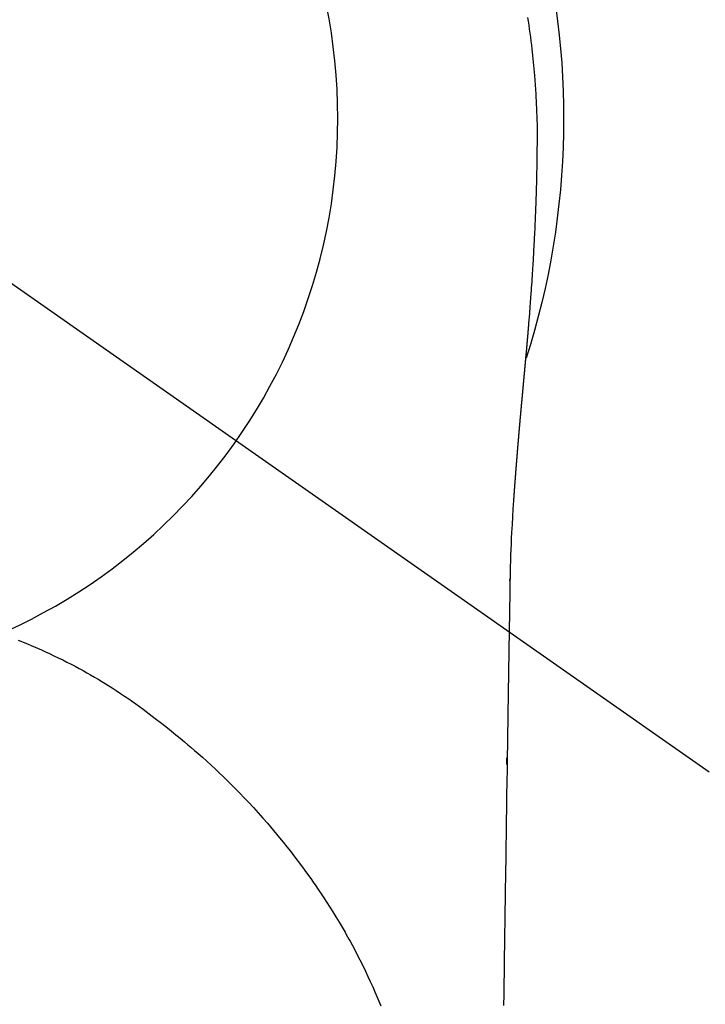
# Model space of a CAD drawing. Extents: x 27948 to 54421, y -22065 to -13195.
# Drawn here: x 29556 to 29578, y -15125 to -15093 of the extents above; entities that cross this region are included whole.
import ezdxf

# ---------------------------------------------------------------- set-up
doc = ezdxf.new("R2010")
doc.units = 0
doc.header["$LTSCALE"] = 50
doc.header["$MEASUREMENT"] = 0
doc.linetypes.add('CENTER2', pattern=[1.125, 0.75, -0.125, 0.125, -0.125])
doc.layers.get('DEFPOINTS').update_dxf_attribs({"color": 146, "linetype": 'CONTINUOUS'})
doc.layers.add('150-機器', color=8, linetype='CONTINUOUS')

# ---------------------------------------------------------------- blocks, each defined once
blk = doc.blocks.new('F402_H')
at = {"layer": '150-機器', "color": 13, "linetype": 'CENTER2'}
blk.add_line((0, 0), (-244.018, -170.863), dxfattribs=at)
at = {"layer": '150-機器', "color": 13, "linetype": 'Continuous'}
for points in [[(-24.744, 3.324), (-24.764, 3.194), (-24.783, 3.065), (-24.802, 2.935), (-24.82, 2.805), (-24.837, 2.674), (-24.853, 2.544), (-24.869, 2.413), (-24.884, 2.283), (-24.897, 2.174), (-24.909, 2.065), (-24.92, 1.956), (-24.931, 1.847), (-24.942, 1.737), (-24.952, 1.628), (-24.961, 1.519), (-24.97, 1.409), (-24.982, 1.256), (-24.993, 1.103), (-25.004, 0.949), (-25.013, 0.796), (-25.017, 0.73), (-25.02, 0.664), (-25.024, 0.598), (-25.027, 0.533), (-25.031, 0.445), (-25.034, 0.357), (-25.037, 0.269), (-25.041, 0.18), (-25.046, 0.092), (-25.051, 0.003), (-25.055, -0.085), (-25.058, -0.174), (-25.059, -0.242), (-25.059, -0.311), (-25.058, -0.38), (-25.058, -0.449), (-25.057, -0.557), (-25.057, -0.664), (-25.056, -0.772), (-25.056, -0.88), (-25.055, -0.958), (-25.055, -1.036), (-25.054, -1.114), (-25.053, -1.192), (-25.052, -1.246), (-25.051, -1.3), (-25.051, -1.353), (-25.05, -1.407), (-25.048, -1.491), (-25.047, -1.575), (-25.045, -1.659), (-25.044, -1.743), (-25.043, -1.81), (-25.042, -1.876), (-25.04, -1.942), (-25.039, -2.009), (-25.037, -2.087), (-25.035, -2.165), (-25.032, -2.243), (-25.03, -2.321), (-25.028, -2.391), (-25.026, -2.46), (-25.024, -2.53), (-25.022, -2.6), (-25.019, -2.681), (-25.016, -2.762), (-25.013, -2.842), (-25.01, -2.923), (-25.008, -2.989), (-25.005, -3.054), (-25.003, -3.119), (-25, -3.185), (-24.997, -3.25), (-24.995, -3.316), (-24.992, -3.381), (-24.989, -3.447), (-24.986, -3.519), (-24.982, -3.591), (-24.979, -3.663), (-24.975, -3.735), (-24.972, -3.79), (-24.97, -3.844), (-24.967, -3.899), (-24.964, -3.954), (-24.96, -4.046), (-24.955, -4.138), (-24.95, -4.23), (-24.945, -4.323), (-24.942, -4.378), (-24.939, -4.434), (-24.935, -4.489), (-24.932, -4.545), (-24.928, -4.618), (-24.924, -4.69), (-24.92, -4.763), (-24.915, -4.835), (-24.91, -4.922), (-24.905, -5.009), (-24.899, -5.096), (-24.893, -5.183), (-24.887, -5.282), (-24.88, -5.381), (-24.873, -5.48), (-24.866, -5.579), (-24.862, -5.634), (-24.858, -5.689), (-24.854, -5.745), (-24.85, -5.8), (-24.845, -5.874), (-24.84, -5.948), (-24.835, -6.022), (-24.829, -6.096), (-24.823, -6.181), (-24.817, -6.265), (-24.81, -6.35), (-24.804, -6.435), (-24.795, -6.536), (-24.787, -6.638), (-24.779, -6.739), (-24.771, -6.841)], [(-24.771, -6.841), (-24.771, -6.848), (-24.77, -6.855), (-24.769, -6.862), (-24.769, -6.869), (-24.768, -6.876), (-24.768, -6.883), (-24.767, -6.89), (-24.767, -6.897), (-24.766, -6.904), (-24.765, -6.911), (-24.765, -6.918), (-24.764, -6.925), (-24.764, -6.932), (-24.763, -6.938), (-24.763, -6.945), (-24.762, -6.952), (-24.761, -6.959), (-24.761, -6.966), (-24.76, -6.973), (-24.76, -6.98), (-24.759, -6.986), (-24.758, -6.994), (-24.758, -7.001), (-24.757, -7.008), (-24.757, -7.015), (-24.756, -7.022), (-24.756, -7.029), (-24.755, -7.036), (-24.754, -7.043), (-24.754, -7.05), (-24.753, -7.057), (-24.753, -7.064), (-24.752, -7.071), (-24.751, -7.078), (-24.751, -7.085), (-24.75, -7.092), (-24.75, -7.099), (-24.749, -7.106), (-24.748, -7.113), (-24.748, -7.121), (-24.747, -7.128), (-24.747, -7.135), (-24.746, -7.142), (-24.745, -7.149), (-24.745, -7.156), (-24.744, -7.163), (-24.743, -7.17), (-24.743, -7.177), (-24.742, -7.185), (-24.742, -7.192), (-24.741, -7.199), (-24.74, -7.206), (-24.74, -7.213), (-24.739, -7.22), (-24.739, -7.227), (-24.738, -7.234), (-24.737, -7.242), (-24.737, -7.249), (-24.736, -7.256), (-24.735, -7.263), (-24.735, -7.27), (-24.734, -7.277), (-24.734, -7.285), (-24.733, -7.292), (-24.732, -7.299), (-24.732, -7.306), (-24.731, -7.313), (-24.73, -7.321), (-24.73, -7.328), (-24.729, -7.335), (-24.729, -7.342), (-24.728, -7.349), (-24.727, -7.357), (-24.727, -7.363), (-24.726, -7.37), (-24.725, -7.377), (-24.725, -7.384), (-24.724, -7.392), (-24.724, -7.399), (-24.723, -7.406), (-24.722, -7.413), (-24.722, -7.421), (-24.721, -7.428), (-24.72, -7.435), (-24.72, -7.442), (-24.719, -7.45), (-24.718, -7.457), (-24.718, -7.464), (-24.717, -7.471), (-24.717, -7.479), (-24.716, -7.486), (-24.715, -7.493), (-24.715, -7.5), (-24.714, -7.508), (-24.713, -7.515), (-24.713, -7.522), (-24.712, -7.53), (-24.711, -7.537), (-24.711, -7.544), (-24.71, -7.552), (-24.709, -7.559), (-24.709, -7.566), (-24.708, -7.574), (-24.707, -7.581), (-24.707, -7.588), (-24.706, -7.595), (-24.706, -7.603), (-24.705, -7.61), (-24.704, -7.617), (-24.704, -7.625), (-24.703, -7.632), (-24.702, -7.64), (-24.702, -7.647), (-24.701, -7.654), (-24.7, -7.662), (-24.7, -7.669), (-24.699, -7.676), (-24.698, -7.684), (-24.698, -7.691), (-24.697, -7.698), (-24.696, -7.706), (-24.696, -7.713), (-24.695, -7.721), (-24.694, -7.728), (-24.694, -7.734), (-24.693, -7.742), (-24.692, -7.749), (-24.692, -7.757), (-24.691, -7.764), (-24.69, -7.771), (-24.69, -7.779), (-24.689, -7.786), (-24.688, -7.794), (-24.688, -7.801), (-24.687, -7.809), (-24.686, -7.816), (-24.686, -7.824), (-24.685, -7.831), (-24.684, -7.838), (-24.684, -7.846), (-24.683, -7.853), (-24.682, -7.861), (-24.682, -7.868), (-24.681, -7.876), (-24.68, -7.883), (-24.68, -7.891), (-24.679, -7.898), (-24.678, -7.906), (-24.678, -7.913), (-24.677, -7.921), (-24.676, -7.928), (-24.675, -7.936), (-24.675, -7.943), (-24.674, -7.951), (-24.673, -7.958), (-24.673, -7.966), (-24.672, -7.973), (-24.671, -7.981), (-24.671, -7.988), (-24.67, -7.996), (-24.669, -8.003), (-24.669, -8.011), (-24.668, -8.018), (-24.667, -8.026), (-24.667, -8.033), (-24.666, -8.041), (-24.665, -8.048), (-24.665, -8.056), (-24.664, -8.064), (-24.663, -8.071), (-24.662, -8.079), (-24.662, -8.086), (-24.661, -8.094), (-24.66, -8.101), (-24.66, -8.109), (-24.659, -8.116), (-24.658, -8.123), (-24.658, -8.131), (-24.657, -8.138), (-24.656, -8.146), (-24.656, -8.154), (-24.655, -8.161), (-24.654, -8.169), (-24.653, -8.176), (-24.653, -8.184), (-24.652, -8.192), (-24.651, -8.199), (-24.651, -8.207), (-24.65, -8.215), (-24.649, -8.222), (-24.649, -8.23), (-24.648, -8.237), (-24.647, -8.245), (-24.646, -8.253), (-24.646, -8.26), (-24.645, -8.268), (-24.644, -8.276), (-24.644, -8.283), (-24.643, -8.291), (-24.642, -8.299), (-24.641, -8.306), (-24.641, -8.314), (-24.64, -8.322), (-24.639, -8.329), (-24.639, -8.337), (-24.638, -8.345), (-24.637, -8.352), (-24.637, -8.36), (-24.636, -8.368), (-24.635, -8.376), (-24.634, -8.383), (-24.634, -8.391), (-24.633, -8.399), (-24.632, -8.406), (-24.632, -8.414), (-24.631, -8.422), (-24.63, -8.43), (-24.629, -8.437), (-24.629, -8.445), (-24.628, -8.453), (-24.627, -8.461), (-24.627, -8.468), (-24.626, -8.476), (-24.625, -8.484), (-24.624, -8.491), (-24.624, -8.498), (-24.623, -8.506), (-24.622, -8.514), (-24.622, -8.522), (-24.621, -8.529), (-24.62, -8.537), (-24.619, -8.545), (-24.619, -8.553), (-24.618, -8.561), (-24.617, -8.568), (-24.617, -8.576), (-24.616, -8.584), (-24.615, -8.592), (-24.614, -8.6), (-24.614, -8.607), (-24.613, -8.615), (-24.612, -8.623), (-24.611, -8.631), (-24.611, -8.639), (-24.61, -8.647), (-24.609, -8.654), (-24.609, -8.662), (-24.608, -8.67), (-24.607, -8.678), (-24.606, -8.686), (-24.606, -8.694), (-24.605, -8.701), (-24.604, -8.709), (-24.604, -8.717), (-24.603, -8.725), (-24.602, -8.733), (-24.601, -8.741), (-24.601, -8.749), (-24.6, -8.757), (-24.599, -8.764), (-24.598, -8.772), (-24.598, -8.78), (-24.597, -8.788), (-24.596, -8.796), (-24.596, -8.804), (-24.595, -8.812), (-24.594, -8.82), (-24.593, -8.828), (-24.593, -8.836), (-24.592, -8.844), (-24.591, -8.851), (-24.59, -8.859), (-24.59, -8.866), (-24.589, -8.874), (-24.588, -8.882), (-24.587, -8.89), (-24.587, -8.898), (-24.586, -8.906), (-24.585, -8.914), (-24.585, -8.922), (-24.584, -8.93), (-24.583, -8.938), (-24.582, -8.946), (-24.582, -8.954), (-24.581, -8.962), (-24.58, -8.97), (-24.579, -8.978), (-24.579, -8.986), (-24.578, -8.994), (-24.577, -9.002), (-24.576, -9.01), (-24.576, -9.018), (-24.575, -9.026), (-24.574, -9.034), (-24.574, -9.042), (-24.573, -9.05), (-24.572, -9.058), (-24.571, -9.066), (-24.571, -9.074), (-24.57, -9.082), (-24.569, -9.09), (-24.568, -9.098), (-24.568, -9.106), (-24.567, -9.114), (-24.566, -9.122), (-24.565, -9.13), (-24.565, -9.138), (-24.564, -9.146), (-24.563, -9.154), (-24.562, -9.162), (-24.562, -9.17), (-24.561, -9.178), (-24.56, -9.186), (-24.559, -9.195), (-24.559, -9.203), (-24.558, -9.211), (-24.557, -9.219), (-24.557, -9.227), (-24.556, -9.235), (-24.555, -9.242), (-24.554, -9.25), (-24.554, -9.258), (-24.553, -9.266), (-24.552, -9.275), (-24.551, -9.283), (-24.551, -9.291), (-24.55, -9.299), (-24.549, -9.307), (-24.548, -9.315), (-24.548, -9.323), (-24.547, -9.331), (-24.546, -9.34), (-24.545, -9.348), (-24.545, -9.356), (-24.544, -9.364), (-24.543, -9.372), (-24.542, -9.38), (-24.542, -9.388), (-24.541, -9.397), (-24.54, -9.405), (-24.539, -9.413), (-24.539, -9.421), (-24.538, -9.429), (-24.537, -9.438), (-24.536, -9.446), (-24.536, -9.454), (-24.535, -9.462), (-24.534, -9.47), (-24.533, -9.479), (-24.533, -9.487), (-24.532, -9.495), (-24.531, -9.503), (-24.53, -9.511), (-24.53, -9.52), (-24.529, -9.528), (-24.528, -9.536), (-24.528, -9.544), (-24.527, -9.552), (-24.526, -9.561), (-24.525, -9.569), (-24.525, -9.577), (-24.524, -9.585), (-24.523, -9.594), (-24.522, -9.602), (-24.522, -9.61), (-24.521, -9.618), (-24.52, -9.626), (-24.519, -9.634), (-24.519, -9.642), (-24.518, -9.651), (-24.517, -9.659), (-24.516, -9.667), (-24.516, -9.675), (-24.515, -9.684), (-24.514, -9.692), (-24.513, -9.7), (-24.513, -9.709), (-24.512, -9.717), (-24.511, -9.725), (-24.51, -9.733), (-24.51, -9.742), (-24.509, -9.75), (-24.508, -9.758), (-24.507, -9.767), (-24.507, -9.775), (-24.506, -9.783), (-24.505, -9.792), (-24.504, -9.8), (-24.504, -9.808), (-24.503, -9.817), (-24.502, -9.825), (-24.501, -9.833), (-24.501, -9.842), (-24.5, -9.85), (-24.499, -9.859), (-24.498, -9.867), (-24.498, -9.875), (-24.497, -9.884), (-24.496, -9.892), (-24.495, -9.9), (-24.495, -9.909), (-24.494, -9.917), (-24.493, -9.926), (-24.492, -9.934), (-24.492, -9.942), (-24.491, -9.951), (-24.49, -9.959), (-24.489, -9.968), (-24.489, -9.976), (-24.488, -9.984), (-24.487, -9.993), (-24.486, -10), (-24.486, -10.009), (-24.485, -10.017), (-24.484, -10.026), (-24.483, -10.034), (-24.483, -10.042), (-24.482, -10.051), (-24.481, -10.059), (-24.48, -10.068), (-24.48, -10.076), (-24.479, -10.085), (-24.478, -10.093), (-24.477, -10.102), (-24.477, -10.11), (-24.476, -10.119), (-24.475, -10.127), (-24.474, -10.135), (-24.474, -10.144), (-24.473, -10.152), (-24.472, -10.161), (-24.471, -10.169), (-24.471, -10.178), (-24.47, -10.186), (-24.469, -10.195), (-24.468, -10.203), (-24.468, -10.212), (-24.467, -10.22), (-24.466, -10.229), (-24.466, -10.237), (-24.465, -10.246), (-24.464, -10.255), (-24.463, -10.263), (-24.463, -10.272), (-24.462, -10.28), (-24.461, -10.289), (-24.46, -10.297), (-24.46, -10.306), (-24.459, -10.314), (-24.458, -10.323), (-24.457, -10.331), (-24.457, -10.34), (-24.456, -10.349), (-24.455, -10.357), (-24.454, -10.366), (-24.454, -10.373), (-24.453, -10.382), (-24.452, -10.39), (-24.451, -10.399), (-24.451, -10.408), (-24.45, -10.416), (-24.449, -10.425), (-24.448, -10.433), (-24.448, -10.442), (-24.447, -10.451), (-24.446, -10.459), (-24.446, -10.468), (-24.446, -10.476), (-24.445, -10.485), (-24.444, -10.494), (-24.443, -10.502), (-24.443, -10.511), (-24.442, -10.52), (-24.441, -10.528), (-24.441, -10.537), (-24.44, -10.546), (-24.439, -10.554), (-24.438, -10.563), (-24.438, -10.571), (-24.437, -10.58), (-24.436, -10.589), (-24.435, -10.597), (-24.435, -10.606), (-24.434, -10.615), (-24.433, -10.623), (-24.432, -10.632), (-24.432, -10.641), (-24.431, -10.65), (-24.43, -10.658), (-24.429, -10.667), (-24.429, -10.676), (-24.428, -10.684), (-24.427, -10.693), (-24.427, -10.702), (-24.426, -10.71), (-24.425, -10.719), (-24.424, -10.728), (-24.424, -10.737), (-24.423, -10.745), (-24.422, -10.753), (-24.421, -10.762), (-24.421, -10.77), (-24.42, -10.779), (-24.419, -10.788), (-24.418, -10.797), (-24.418, -10.805), (-24.417, -10.814), (-24.416, -10.823), (-24.415, -10.832), (-24.415, -10.84), (-24.414, -10.849), (-24.413, -10.858), (-24.413, -10.867), (-24.412, -10.876), (-24.411, -10.884), (-24.41, -10.893), (-24.41, -10.902), (-24.409, -10.911), (-24.408, -10.919), (-24.407, -10.928), (-24.407, -10.937), (-24.406, -10.946), (-24.405, -10.955), (-24.405, -10.964), (-24.404, -10.972), (-24.403, -10.981), (-24.402, -10.99), (-24.402, -10.999), (-24.401, -11.008), (-24.4, -11.016), (-24.399, -11.025), (-24.399, -11.034), (-24.398, -11.043), (-24.397, -11.052), (-24.397, -11.061), (-24.396, -11.069), (-24.395, -11.078), (-24.394, -11.087), (-24.394, -11.096), (-24.393, -11.105), (-24.392, -11.114), (-24.392, -11.123), (-24.391, -11.131), (-24.39, -11.139), (-24.389, -11.148), (-24.389, -11.157), (-24.388, -11.166), (-24.387, -11.175), (-24.386, -11.184), (-24.386, -11.193), (-24.385, -11.202), (-24.384, -11.211), (-24.384, -11.219), (-24.383, -11.228), (-24.382, -11.237), (-24.381, -11.246), (-24.381, -11.255), (-24.38, -11.264), (-24.379, -11.273), (-24.379, -11.282), (-24.378, -11.291), (-24.377, -11.3), (-24.376, -11.309), (-24.376, -11.318), (-24.375, -11.327), (-24.374, -11.336), (-24.374, -11.345), (-24.373, -11.354), (-24.372, -11.363), (-24.371, -11.371), (-24.371, -11.38), (-24.37, -11.389), (-24.369, -11.398), (-24.369, -11.407), (-24.368, -11.416), (-24.367, -11.425), (-24.366, -11.434), (-24.366, -11.443), (-24.365, -11.452), (-24.364, -11.461), (-24.364, -11.47), (-24.363, -11.479), (-24.362, -11.488), (-24.362, -11.497), (-24.361, -11.505), (-24.36, -11.514), (-24.359, -11.523), (-24.359, -11.532), (-24.358, -11.542), (-24.357, -11.551), (-24.357, -11.56), (-24.356, -11.569), (-24.355, -11.578), (-24.355, -11.587), (-24.354, -11.596), (-24.353, -11.605), (-24.352, -11.614), (-24.352, -11.623), (-24.351, -11.632), (-24.35, -11.641), (-24.35, -11.65), (-24.349, -11.659), (-24.348, -11.668), (-24.348, -11.677), (-24.347, -11.686), (-24.346, -11.696), (-24.345, -11.705), (-24.345, -11.714), (-24.344, -11.723), (-24.343, -11.732), (-24.343, -11.741), (-24.342, -11.75), (-24.341, -11.759), (-24.341, -11.768), (-24.34, -11.777), (-24.339, -11.787), (-24.339, -11.796), (-24.338, -11.805), (-24.337, -11.814), (-24.336, -11.823), (-24.336, -11.832), (-24.335, -11.841), (-24.334, -11.851), (-24.334, -11.86), (-24.333, -11.869), (-24.332, -11.878), (-24.332, -11.886), (-24.331, -11.895), (-24.33, -11.904), (-24.33, -11.914), (-24.329, -11.923), (-24.328, -11.932), (-24.328, -11.941), (-24.327, -11.95), (-24.326, -11.96), (-24.326, -11.969), (-24.325, -11.978), (-24.324, -11.987), (-24.323, -11.996), (-24.323, -12.006), (-24.322, -12.015), (-24.321, -12.024), (-24.321, -12.033), (-24.32, -12.042), (-24.319, -12.052), (-24.319, -12.061), (-24.318, -12.07), (-24.317, -12.079), (-24.317, -12.089), (-24.316, -12.098), (-24.315, -12.107), (-24.315, -12.116), (-24.314, -12.126), (-24.313, -12.135), (-24.313, -12.144), (-24.312, -12.153), (-24.311, -12.163), (-24.311, -12.172), (-24.31, -12.181), (-24.309, -12.191), (-24.309, -12.2), (-24.308, -12.209), (-24.307, -12.218), (-24.307, -12.228), (-24.306, -12.237), (-24.305, -12.246), (-24.305, -12.256), (-24.304, -12.264), (-24.304, -12.273), (-24.303, -12.283), (-24.302, -12.292), (-24.302, -12.301), (-24.301, -12.311), (-24.3, -12.32), (-24.3, -12.329), (-24.299, -12.339), (-24.298, -12.348), (-24.298, -12.357), (-24.297, -12.367), (-24.296, -12.376), (-24.296, -12.385), (-24.295, -12.395), (-24.294, -12.404), (-24.294, -12.413), (-24.293, -12.423), (-24.292, -12.432), (-24.292, -12.441), (-24.291, -12.451), (-24.29, -12.46), (-24.29, -12.47), (-24.289, -12.479), (-24.289, -12.488), (-24.288, -12.498), (-24.287, -12.507), (-24.287, -12.516), (-24.286, -12.526), (-24.285, -12.535), (-24.285, -12.544), (-24.284, -12.554), (-24.283, -12.563), (-24.283, -12.573), (-24.282, -12.582), (-24.281, -12.591)], [(-24.281, -12.591), (-24.265, -12.851), (-24.248, -13.111), (-24.233, -13.371), (-24.219, -13.631), (-24.21, -13.816), (-24.202, -14.002), (-24.194, -14.187), (-24.187, -14.373), (-24.181, -14.566), (-24.175, -14.759), (-24.171, -14.953), (-24.167, -15.146), (-24.166, -15.233), (-24.165, -15.321), (-24.163, -15.408), (-24.162, -15.496), (-24.16, -15.616), (-24.158, -15.735), (-24.156, -15.855), (-24.154, -15.975), (-24.152, -16.108), (-24.15, -16.241), (-24.148, -16.374), (-24.145, -16.507), (-24.143, -16.627), (-24.141, -16.746), (-24.139, -16.866), (-24.137, -16.985), (-24.135, -17.122), (-24.133, -17.258), (-24.131, -17.395), (-24.128, -17.532), (-24.125, -17.765), (-24.121, -17.999), (-24.117, -18.233), (-24.113, -18.467), (-24.11, -18.7), (-24.106, -18.934), (-24.102, -19.167), (-24.098, -19.401), (-24.094, -19.658), (-24.09, -19.915), (-24.086, -20.172), (-24.082, -20.43), (-24.079, -20.675), (-24.075, -20.921), (-24.071, -21.167), (-24.068, -21.412), (-24.061, -21.842), (-24.054, -22.272), (-24.047, -22.703), (-24.041, -23.133), (-24.035, -23.547), (-24.029, -23.961), (-24.024, -24.375), (-24.019, -24.789), (-24.008, -25.53), (-23.998, -26.27), (-23.986, -27.01), (-23.975, -27.75), (-23.969, -28.111), (-23.963, -28.472), (-23.958, -28.834), (-23.952, -29.195)], [(-24.166, -15.223), (-24.166, -15.222), (-24.166, -15.221), (-24.166, -15.22), (-24.166, -15.219), (-24.166, -15.218), (-24.166, -15.217), (-24.166, -15.216), (-24.166, -15.215), (-24.166, -15.214), (-24.166, -15.213), (-24.166, -15.212), (-24.166, -15.211), (-24.166, -15.21), (-24.166, -15.209), (-24.166, -15.208), (-24.166, -15.207), (-24.166, -15.206), (-24.166, -15.205), (-24.166, -15.204), (-24.166, -15.203), (-24.166, -15.202), (-24.166, -15.201), (-24.166, -15.2), (-24.166, -15.199), (-24.166, -15.198), (-24.166, -15.197), (-24.166, -15.196), (-24.166, -15.195), (-24.166, -15.194), (-24.166, -15.193), (-24.166, -15.192), (-24.166, -15.191), (-24.166, -15.19), (-24.166, -15.189), (-24.166, -15.188), (-24.166, -15.187), (-24.167, -15.186), (-24.167, -15.185), (-24.167, -15.184), (-24.167, -15.183), (-24.167, -15.182), (-24.167, -15.181), (-24.167, -15.18), (-24.167, -15.179), (-24.167, -15.178), (-24.167, -15.177), (-24.167, -15.176), (-24.167, -15.175), (-24.167, -15.174), (-24.167, -15.173), (-24.167, -15.172), (-24.167, -15.171), (-24.167, -15.17), (-24.167, -15.169), (-24.167, -15.168), (-24.167, -15.167), (-24.167, -15.166), (-24.167, -15.165), (-24.167, -15.164), (-24.167, -15.163), (-24.167, -15.162), (-24.167, -15.161), (-24.167, -15.16), (-24.167, -15.159), (-24.167, -15.158), (-24.167, -15.157), (-24.167, -15.156), (-24.167, -15.155), (-24.167, -15.154), (-24.167, -15.153), (-24.167, -15.152), (-24.167, -15.151), (-24.167, -15.15), (-24.167, -15.149), (-24.167, -15.148), (-24.167, -15.147), (-24.167, -15.146)], [(-7.98, -17.172), (-8.232, -17.272), (-8.482, -17.377), (-8.615, -17.435), (-8.749, -17.494), (-8.881, -17.554), (-9.013, -17.615), (-9.157, -17.683), (-9.301, -17.752), (-9.444, -17.822), (-9.586, -17.894), (-9.719, -17.962), (-9.851, -18.031), (-9.983, -18.102), (-10.115, -18.174), (-10.24, -18.244), (-10.365, -18.315), (-10.489, -18.387), (-10.613, -18.46), (-10.729, -18.53), (-10.844, -18.6), (-10.958, -18.672), (-11.072, -18.744), (-11.21, -18.833), (-11.347, -18.924), (-11.483, -19.015), (-11.619, -19.107), (-11.738, -19.19), (-11.856, -19.273), (-11.974, -19.357), (-12.091, -19.442), (-12.293, -19.593), (-12.493, -19.746), (-12.692, -19.901), (-12.889, -20.058), (-13.031, -20.172), (-13.172, -20.286), (-13.312, -20.401), (-13.452, -20.518), (-13.564, -20.612), (-13.676, -20.708), (-13.788, -20.804), (-13.898, -20.901), (-14.043, -21.028), (-14.186, -21.157), (-14.329, -21.287), (-14.47, -21.418), (-14.596, -21.537), (-14.721, -21.656), (-14.845, -21.776), (-14.968, -21.897), (-15.12, -22.05), (-15.272, -22.204), (-15.422, -22.359), (-15.57, -22.516), (-15.726, -22.685), (-15.88, -22.854), (-16.033, -23.026), (-16.183, -23.198), (-16.285, -23.316), (-16.385, -23.435), (-16.485, -23.554), (-16.583, -23.674), (-16.703, -23.822), (-16.822, -23.971), (-16.94, -24.121), (-17.056, -24.272), (-17.197, -24.457), (-17.335, -24.644), (-17.472, -24.831), (-17.608, -25.021), (-17.69, -25.138), (-17.772, -25.256), (-17.853, -25.374), (-17.934, -25.493), (-18.037, -25.648), (-18.138, -25.803), (-18.238, -25.959), (-18.337, -26.116), (-18.439, -26.282), (-18.54, -26.45), (-18.64, -26.619), (-18.738, -26.788), (-18.779, -26.861), (-18.821, -26.934), (-18.862, -27.008), (-18.902, -27.081), (-19.034, -27.325), (-19.163, -27.571), (-19.288, -27.818), (-19.41, -28.068), (-19.49, -28.237), (-19.569, -28.407), (-19.647, -28.578), (-19.722, -28.75), (-19.818, -28.975), (-19.911, -29.202)], [(-24.065, -21.26), (-24.065, -21.258), (-24.065, -21.257), (-24.065, -21.255), (-24.065, -21.254), (-24.065, -21.252), (-24.065, -21.25), (-24.065, -21.249), (-24.065, -21.247), (-24.065, -21.245), (-24.065, -21.244), (-24.065, -21.242), (-24.065, -21.24), (-24.065, -21.239), (-24.065, -21.237), (-24.065, -21.235), (-24.065, -21.234), (-24.065, -21.232), (-24.065, -21.23), (-24.065, -21.229), (-24.065, -21.227), (-24.065, -21.225), (-24.065, -21.224), (-24.065, -21.222), (-24.065, -21.22), (-24.065, -21.219), (-24.065, -21.217), (-24.065, -21.216), (-24.065, -21.214), (-24.065, -21.212), (-24.066, -21.211), (-24.066, -21.209), (-24.066, -21.207), (-24.066, -21.206), (-24.066, -21.204), (-24.066, -21.202), (-24.066, -21.201), (-24.066, -21.199), (-24.066, -21.197), (-24.066, -21.196), (-24.066, -21.194), (-24.066, -21.192), (-24.066, -21.191), (-24.066, -21.189), (-24.066, -21.187), (-24.066, -21.186), (-24.066, -21.184), (-24.066, -21.183), (-24.066, -21.181), (-24.066, -21.179), (-24.066, -21.178), (-24.066, -21.176), (-24.066, -21.174), (-24.066, -21.173), (-24.066, -21.171), (-24.066, -21.169), (-24.066, -21.168), (-24.066, -21.166), (-24.066, -21.164), (-24.066, -21.163), (-24.066, -21.161), (-24.066, -21.159), (-24.066, -21.158), (-24.066, -21.156), (-24.066, -21.154), (-24.066, -21.153), (-24.066, -21.151), (-24.066, -21.149), (-24.066, -21.148), (-24.066, -21.146), (-24.066, -21.145), (-24.066, -21.143), (-24.066, -21.141), (-24.066, -21.14), (-24.066, -21.138), (-24.066, -21.136), (-24.066, -21.135), (-24.066, -21.133), (-24.066, -21.131), (-24.066, -21.13), (-24.067, -21.128), (-24.067, -21.126), (-24.067, -21.125), (-24.067, -21.123), (-24.067, -21.121), (-24.067, -21.12), (-24.067, -21.118), (-24.067, -21.116), (-24.067, -21.115), (-24.067, -21.113), (-24.067, -21.112), (-24.067, -21.11), (-24.067, -21.108), (-24.067, -21.107), (-24.067, -21.105), (-24.067, -21.103), (-24.067, -21.102), (-24.067, -21.1), (-24.067, -21.098), (-24.067, -21.097), (-24.067, -21.095), (-24.067, -21.093), (-24.067, -21.092), (-24.067, -21.09), (-24.067, -21.088), (-24.067, -21.087), (-24.067, -21.085), (-24.067, -21.083), (-24.067, -21.082), (-24.067, -21.08), (-24.067, -21.079), (-24.067, -21.077), (-24.067, -21.075), (-24.067, -21.074), (-24.067, -21.072), (-24.067, -21.07), (-24.067, -21.069), (-24.067, -21.067), (-24.067, -21.065), (-24.067, -21.064), (-24.067, -21.062), (-24.067, -21.06), (-24.067, -21.059), (-24.067, -21.057), (-24.067, -21.055), (-24.067, -21.054), (-24.067, -21.052), (-24.067, -21.05)]]:
    blk.add_lwpolyline(points, dxfattribs=at)
blk.add_arc((0, 0), 25.931, 0, 197.7244, dxfattribs=at)
at = {"layer": 'DEFPOINTS'}
blk.add_circle((0, 0), 18.5, dxfattribs=at)

msp = doc.modelspace()

# ---------------------------------------------------------------- block references
at = {"layer": '150-機器', "xscale": -1}
msp.add_blockref('F402_H', (29547.763, -15095.999), dxfattribs=at)

doc.saveas('drawing.dxf')
